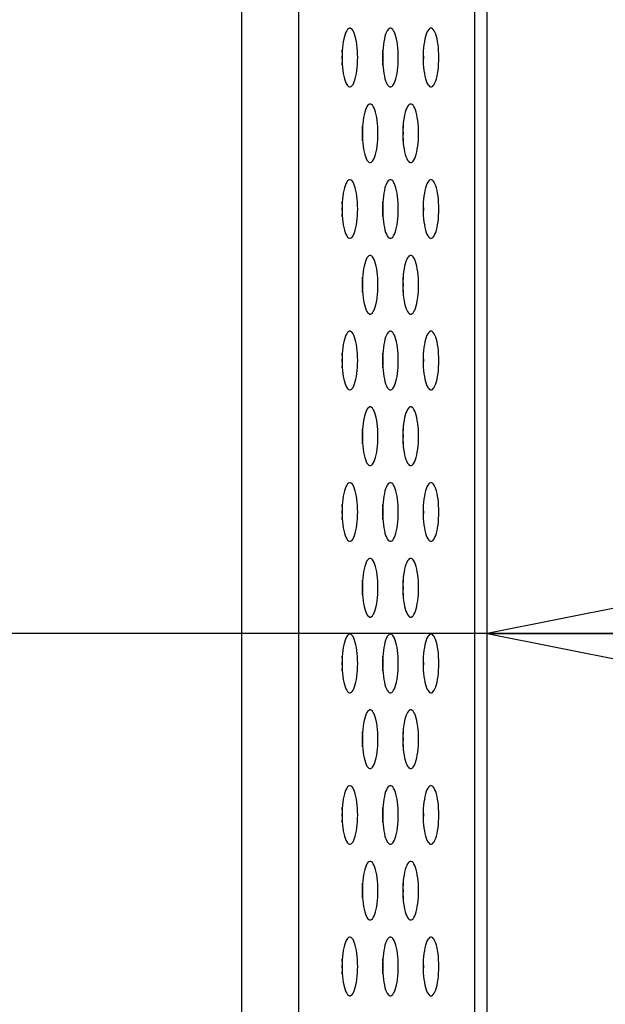
# Model space of a CAD drawing. Extents: x 0 to 3500, y 0 to 2300.
# Drawn here: x 1893 to 1917, y 1016 to 1056 of the extents above; entities that cross this region are included whole.
import ezdxf

# ---------------------------------------------------------------- set-up
doc = ezdxf.new("R2010")
doc.units = 0
doc.header["$LTSCALE"] = 192.5
doc.layers.get('0').update_dxf_attribs({"linetype": 'CONTINUOUS'})
doc.dimstyles.get("Standard").update_dxf_attribs({"dimtxt": 2.5, "dimasz": 2.5, "dimexe": 1.25, "dimexo": 0.625, "dimtad": 1, "dimcen": 2.5, "dimazin": 3, "dimtfac": 1, "dimtmove": 0, "dimatfit": 3})

# ---------------------------------------------------------------- blocks, each defined once
blk = doc.blocks.new('_OPEN')
at = {"color": 0, "linetype": 'BYBLOCK'}
for p, q in [((0, 0), (-1, 0.2)), ((-1, -0.2), (0, 0)), ((-1, 0), (0, 0))]:
    blk.add_line(p, q, dxfattribs=at)
blk = doc.blocks.new('*D2')
at = {"color": 2, "linetype": 'CONTINUOUS'}
for p, q in [((1850.591, 1031.284), (1820.591, 1031.284)), ((1820.591, 1031.284), (1881.131, 1031.284)), ((2012.418, 1031.284), (1881.131, 1031.284)), ((1911.671, 1031.284), (2012.418, 1031.284))]:
    blk.add_line(p, q, dxfattribs=at)
at = {"color": 2, "linetype": 'CONTINUOUS', "xscale": 20, "yscale": 20, "zscale": 20}
blk.add_blockref('_OPEN', (1850.591, 1031.284), dxfattribs=at)
at = {"color": 2, "linetype": 'CONTINUOUS', "xscale": 20, "yscale": 20, "zscale": 20, "rotation": 180}
blk.add_blockref('_OPEN', (1911.671, 1031.284), dxfattribs=at)

msp = doc.modelspace()

# ---------------------------------------------------------------- linework, layer by layer
at = {"color": 9, "linetype": 'CONTINUOUS'}
for p, q in [((1903.936, 1108.792), (1903.936, 728.15)), ((1911.16, 734.643), (1911.16, 1097.204))]:
    msp.add_line(p, q, dxfattribs=at)
at = {"color": 7, "linetype": 'CONTINUOUS'}
msp.add_line((1911.671, 731.355), (1911.671, 1102.38), dxfattribs=at)
at = {"color": 9, "linetype": 'CONTINUOUS'}
msp.add_lwpolyline([(1901.606, 1108.08), (1901.606, 728.158), (1901.605, 727.975), (1901.604, 727.792)], dxfattribs=at)
at = {"color": 7, "linetype": 'CONTINUOUS'}
for points in [[(1906.044, 1056.055), (1906.025, 1056.053), (1905.987, 1056.036), (1905.95, 1056.003), (1905.914, 1055.953), (1905.881, 1055.889), (1905.849, 1055.81), (1905.821, 1055.719), (1905.795, 1055.617), (1905.774, 1055.505), (1905.755, 1055.384), (1905.741, 1055.258), (1905.731, 1055.126), (1905.724, 1054.991), (1905.722, 1054.855)], [(1906.365, 1054.855), (1906.363, 1054.991), (1906.357, 1055.126), (1906.347, 1055.258), (1906.332, 1055.384), (1906.314, 1055.505), (1906.292, 1055.617), (1906.267, 1055.719), (1906.239, 1055.81), (1906.207, 1055.889), (1906.174, 1055.953), (1906.138, 1056.003), (1906.101, 1056.036), (1906.063, 1056.053), (1906.044, 1056.055)], [(1907.705, 1056.055), (1907.686, 1056.053), (1907.648, 1056.036), (1907.611, 1056.003), (1907.575, 1055.953), (1907.542, 1055.889), (1907.51, 1055.81), (1907.482, 1055.719), (1907.457, 1055.617), (1907.435, 1055.505), (1907.417, 1055.384), (1907.402, 1055.258), (1907.392, 1055.126), (1907.386, 1054.991), (1907.384, 1054.855)], [(1908.027, 1054.855), (1908.025, 1054.991), (1908.018, 1055.126), (1908.008, 1055.258), (1907.994, 1055.384), (1907.976, 1055.505), (1907.954, 1055.617), (1907.928, 1055.719), (1907.9, 1055.81), (1907.869, 1055.889), (1907.835, 1055.953), (1907.799, 1056.003), (1907.762, 1056.036), (1907.724, 1056.053), (1907.705, 1056.055)], [(1909.366, 1056.055), (1909.347, 1056.053), (1909.309, 1056.036), (1909.272, 1056.003), (1909.237, 1055.953), (1909.203, 1055.889), (1909.172, 1055.81), (1909.143, 1055.719), (1909.118, 1055.617), (1909.096, 1055.505), (1909.078, 1055.384), (1909.064, 1055.258), (1909.053, 1055.126), (1909.047, 1054.991), (1909.045, 1054.855)], [(1909.688, 1054.855), (1909.686, 1054.991), (1909.68, 1055.126), (1909.669, 1055.258), (1909.655, 1055.384), (1909.637, 1055.505), (1909.615, 1055.617), (1909.59, 1055.719), (1909.561, 1055.81), (1909.53, 1055.889), (1909.496, 1055.953), (1909.46, 1056.003), (1909.423, 1056.036), (1909.386, 1056.053), (1909.366, 1056.055)], [(1905.744, 1054.855), (1905.742, 1054.991), (1905.736, 1055.126), (1905.733, 1055.16)], [(1907.406, 1054.855), (1907.403, 1054.991), (1907.397, 1055.126), (1907.395, 1055.16)], [(1909.067, 1054.855), (1909.065, 1054.991), (1909.059, 1055.126), (1909.056, 1055.16)], [(1905.722, 1054.855), (1905.724, 1054.719), (1905.731, 1054.584), (1905.741, 1054.452), (1905.755, 1054.326), (1905.774, 1054.206), (1905.795, 1054.094), (1905.821, 1053.991), (1905.849, 1053.9), (1905.881, 1053.822), (1905.914, 1053.757), (1905.95, 1053.708), (1905.987, 1053.674), (1906.025, 1053.657), (1906.044, 1053.655)], [(1905.733, 1054.55), (1905.736, 1054.584), (1905.742, 1054.719), (1905.744, 1054.855)], [(1906.044, 1053.655), (1906.063, 1053.657), (1906.101, 1053.674), (1906.138, 1053.708), (1906.174, 1053.757), (1906.207, 1053.822), (1906.239, 1053.9), (1906.267, 1053.991), (1906.292, 1054.094), (1906.314, 1054.206), (1906.332, 1054.326), (1906.347, 1054.452), (1906.357, 1054.584), (1906.363, 1054.719), (1906.365, 1054.855)], [(1907.384, 1054.855), (1907.386, 1054.719), (1907.392, 1054.584), (1907.402, 1054.452), (1907.417, 1054.326), (1907.435, 1054.206), (1907.457, 1054.094), (1907.482, 1053.991), (1907.51, 1053.9), (1907.542, 1053.822), (1907.575, 1053.757), (1907.611, 1053.708), (1907.648, 1053.674), (1907.686, 1053.657), (1907.705, 1053.655)], [(1907.395, 1054.55), (1907.397, 1054.584), (1907.403, 1054.719), (1907.406, 1054.855)], [(1907.705, 1053.655), (1907.724, 1053.657), (1907.762, 1053.674), (1907.799, 1053.708), (1907.835, 1053.757), (1907.869, 1053.822), (1907.9, 1053.9), (1907.928, 1053.991), (1907.954, 1054.094), (1907.976, 1054.206), (1907.994, 1054.326), (1908.008, 1054.452), (1908.018, 1054.584), (1908.025, 1054.719), (1908.027, 1054.855)], [(1909.045, 1054.855), (1909.047, 1054.719), (1909.053, 1054.584), (1909.064, 1054.452), (1909.078, 1054.326), (1909.096, 1054.206), (1909.118, 1054.094), (1909.143, 1053.991), (1909.172, 1053.9), (1909.203, 1053.822), (1909.237, 1053.757), (1909.272, 1053.708), (1909.309, 1053.674), (1909.347, 1053.657), (1909.366, 1053.655)], [(1909.056, 1054.55), (1909.059, 1054.584), (1909.065, 1054.719), (1909.067, 1054.855)], [(1909.366, 1053.655), (1909.386, 1053.657), (1909.423, 1053.674), (1909.46, 1053.708), (1909.496, 1053.757), (1909.53, 1053.822), (1909.561, 1053.9), (1909.59, 1053.991), (1909.615, 1054.094), (1909.637, 1054.206), (1909.655, 1054.326), (1909.669, 1054.452), (1909.68, 1054.584), (1909.686, 1054.719), (1909.688, 1054.855)], [(1906.875, 1052.955), (1906.855, 1052.953), (1906.818, 1052.936), (1906.78, 1052.903), (1906.745, 1052.853), (1906.711, 1052.789), (1906.68, 1052.71), (1906.651, 1052.619), (1906.626, 1052.517), (1906.604, 1052.405), (1906.586, 1052.284), (1906.572, 1052.158), (1906.561, 1052.026), (1906.555, 1051.891), (1906.553, 1051.755)], [(1907.196, 1051.755), (1907.194, 1051.891), (1907.188, 1052.026), (1907.177, 1052.158), (1907.163, 1052.284), (1907.145, 1052.405), (1907.123, 1052.517), (1907.098, 1052.619), (1907.069, 1052.71), (1907.038, 1052.789), (1907.004, 1052.853), (1906.969, 1052.903), (1906.932, 1052.936), (1906.894, 1052.953), (1906.875, 1052.955)], [(1908.536, 1052.955), (1908.517, 1052.953), (1908.479, 1052.936), (1908.442, 1052.903), (1908.406, 1052.853), (1908.372, 1052.789), (1908.341, 1052.71), (1908.313, 1052.619), (1908.287, 1052.517), (1908.265, 1052.405), (1908.247, 1052.284), (1908.233, 1052.158), (1908.223, 1052.026), (1908.216, 1051.891), (1908.214, 1051.755)], [(1908.857, 1051.755), (1908.855, 1051.891), (1908.849, 1052.026), (1908.839, 1052.158), (1908.824, 1052.284), (1908.806, 1052.405), (1908.784, 1052.517), (1908.759, 1052.619), (1908.73, 1052.71), (1908.699, 1052.789), (1908.665, 1052.853), (1908.63, 1052.903), (1908.593, 1052.936), (1908.555, 1052.953), (1908.536, 1052.955)], [(1906.575, 1051.755), (1906.573, 1051.891), (1906.567, 1052.026), (1906.564, 1052.06)], [(1908.236, 1051.755), (1908.234, 1051.891), (1908.228, 1052.026), (1908.225, 1052.06)], [(1906.553, 1051.755), (1906.555, 1051.619), (1906.561, 1051.484), (1906.572, 1051.352), (1906.586, 1051.226), (1906.604, 1051.106), (1906.626, 1050.994), (1906.651, 1050.891), (1906.68, 1050.8), (1906.711, 1050.722), (1906.745, 1050.657), (1906.78, 1050.608), (1906.818, 1050.574), (1906.855, 1050.557), (1906.875, 1050.555)], [(1906.564, 1051.45), (1906.567, 1051.484), (1906.573, 1051.619), (1906.575, 1051.755)], [(1906.875, 1050.555), (1906.894, 1050.557), (1906.932, 1050.574), (1906.969, 1050.608), (1907.004, 1050.657), (1907.038, 1050.722), (1907.069, 1050.8), (1907.098, 1050.891), (1907.123, 1050.994), (1907.145, 1051.106), (1907.163, 1051.226), (1907.177, 1051.352), (1907.188, 1051.484), (1907.194, 1051.619), (1907.196, 1051.755)], [(1908.214, 1051.755), (1908.216, 1051.619), (1908.223, 1051.484), (1908.233, 1051.352), (1908.247, 1051.226), (1908.265, 1051.106), (1908.287, 1050.994), (1908.313, 1050.891), (1908.341, 1050.8), (1908.372, 1050.722), (1908.406, 1050.657), (1908.442, 1050.608), (1908.479, 1050.574), (1908.517, 1050.557), (1908.536, 1050.555)], [(1908.225, 1051.45), (1908.228, 1051.484), (1908.234, 1051.619), (1908.236, 1051.755)], [(1908.536, 1050.555), (1908.555, 1050.557), (1908.593, 1050.574), (1908.63, 1050.608), (1908.665, 1050.657), (1908.699, 1050.722), (1908.73, 1050.8), (1908.759, 1050.891), (1908.784, 1050.994), (1908.806, 1051.106), (1908.824, 1051.226), (1908.839, 1051.352), (1908.849, 1051.484), (1908.855, 1051.619), (1908.857, 1051.755)], [(1906.044, 1049.855), (1906.025, 1049.853), (1905.987, 1049.836), (1905.95, 1049.803), (1905.914, 1049.753), (1905.881, 1049.689), (1905.849, 1049.61), (1905.821, 1049.519), (1905.795, 1049.417), (1905.774, 1049.305), (1905.755, 1049.184), (1905.741, 1049.058), (1905.731, 1048.926), (1905.724, 1048.791), (1905.722, 1048.655)], [(1906.365, 1048.655), (1906.363, 1048.791), (1906.357, 1048.926), (1906.347, 1049.058), (1906.332, 1049.184), (1906.314, 1049.305), (1906.292, 1049.417), (1906.267, 1049.519), (1906.239, 1049.61), (1906.207, 1049.689), (1906.174, 1049.753), (1906.138, 1049.803), (1906.101, 1049.836), (1906.063, 1049.853), (1906.044, 1049.855)], [(1907.705, 1049.855), (1907.686, 1049.853), (1907.648, 1049.836), (1907.611, 1049.803), (1907.575, 1049.753), (1907.542, 1049.689), (1907.51, 1049.61), (1907.482, 1049.519), (1907.457, 1049.417), (1907.435, 1049.305), (1907.417, 1049.184), (1907.402, 1049.058), (1907.392, 1048.926), (1907.386, 1048.791), (1907.384, 1048.655)], [(1908.027, 1048.655), (1908.025, 1048.791), (1908.018, 1048.926), (1908.008, 1049.058), (1907.994, 1049.184), (1907.976, 1049.305), (1907.954, 1049.417), (1907.928, 1049.519), (1907.9, 1049.61), (1907.869, 1049.689), (1907.835, 1049.753), (1907.799, 1049.803), (1907.762, 1049.836), (1907.724, 1049.853), (1907.705, 1049.855)], [(1909.366, 1049.855), (1909.347, 1049.853), (1909.309, 1049.836), (1909.272, 1049.803), (1909.237, 1049.753), (1909.203, 1049.689), (1909.172, 1049.61), (1909.143, 1049.519), (1909.118, 1049.417), (1909.096, 1049.305), (1909.078, 1049.184), (1909.064, 1049.058), (1909.053, 1048.926), (1909.047, 1048.791), (1909.045, 1048.655)], [(1909.688, 1048.655), (1909.686, 1048.791), (1909.68, 1048.926), (1909.669, 1049.058), (1909.655, 1049.184), (1909.637, 1049.305), (1909.615, 1049.417), (1909.59, 1049.519), (1909.561, 1049.61), (1909.53, 1049.689), (1909.496, 1049.753), (1909.46, 1049.803), (1909.423, 1049.836), (1909.386, 1049.853), (1909.366, 1049.855)], [(1905.722, 1048.655), (1905.724, 1048.519), (1905.731, 1048.384), (1905.741, 1048.252), (1905.755, 1048.126), (1905.774, 1048.006), (1905.795, 1047.894), (1905.821, 1047.791), (1905.849, 1047.7), (1905.881, 1047.622), (1905.914, 1047.557), (1905.95, 1047.508), (1905.987, 1047.474), (1906.025, 1047.457), (1906.044, 1047.455)], [(1905.744, 1048.655), (1905.742, 1048.791), (1905.736, 1048.926), (1905.733, 1048.96)], [(1905.733, 1048.35), (1905.736, 1048.384), (1905.742, 1048.519), (1905.744, 1048.655)], [(1906.044, 1047.455), (1906.063, 1047.457), (1906.101, 1047.474), (1906.138, 1047.508), (1906.174, 1047.557), (1906.207, 1047.622), (1906.239, 1047.7), (1906.267, 1047.791), (1906.292, 1047.894), (1906.314, 1048.006), (1906.332, 1048.126), (1906.347, 1048.252), (1906.357, 1048.384), (1906.363, 1048.519), (1906.365, 1048.655)], [(1907.384, 1048.655), (1907.386, 1048.519), (1907.392, 1048.384), (1907.402, 1048.252), (1907.417, 1048.126), (1907.435, 1048.006), (1907.457, 1047.894), (1907.482, 1047.791), (1907.51, 1047.7), (1907.542, 1047.622), (1907.575, 1047.557), (1907.611, 1047.508), (1907.648, 1047.474), (1907.686, 1047.457), (1907.705, 1047.455)], [(1907.406, 1048.655), (1907.403, 1048.791), (1907.397, 1048.926), (1907.395, 1048.96)], [(1907.395, 1048.35), (1907.397, 1048.384), (1907.403, 1048.519), (1907.406, 1048.655)], [(1907.705, 1047.455), (1907.724, 1047.457), (1907.762, 1047.474), (1907.799, 1047.508), (1907.835, 1047.557), (1907.869, 1047.622), (1907.9, 1047.7), (1907.928, 1047.791), (1907.954, 1047.894), (1907.976, 1048.006), (1907.994, 1048.126), (1908.008, 1048.252), (1908.018, 1048.384), (1908.025, 1048.519), (1908.027, 1048.655)], [(1909.045, 1048.655), (1909.047, 1048.519), (1909.053, 1048.384), (1909.064, 1048.252), (1909.078, 1048.126), (1909.096, 1048.006), (1909.118, 1047.894), (1909.143, 1047.791), (1909.172, 1047.7), (1909.203, 1047.622), (1909.237, 1047.557), (1909.272, 1047.508), (1909.309, 1047.474), (1909.347, 1047.457), (1909.366, 1047.455)], [(1909.067, 1048.655), (1909.065, 1048.791), (1909.059, 1048.926), (1909.056, 1048.96)], [(1909.056, 1048.35), (1909.059, 1048.384), (1909.065, 1048.519), (1909.067, 1048.655)], [(1909.366, 1047.455), (1909.386, 1047.457), (1909.423, 1047.474), (1909.46, 1047.508), (1909.496, 1047.557), (1909.53, 1047.622), (1909.561, 1047.7), (1909.59, 1047.791), (1909.615, 1047.894), (1909.637, 1048.006), (1909.655, 1048.126), (1909.669, 1048.252), (1909.68, 1048.384), (1909.686, 1048.519), (1909.688, 1048.655)], [(1906.875, 1046.755), (1906.855, 1046.753), (1906.818, 1046.736), (1906.78, 1046.703), (1906.745, 1046.653), (1906.711, 1046.589), (1906.68, 1046.51), (1906.651, 1046.419), (1906.626, 1046.317), (1906.604, 1046.205), (1906.586, 1046.084), (1906.572, 1045.958), (1906.561, 1045.826), (1906.555, 1045.691), (1906.553, 1045.555)], [(1907.196, 1045.555), (1907.194, 1045.691), (1907.188, 1045.826), (1907.177, 1045.958), (1907.163, 1046.084), (1907.145, 1046.205), (1907.123, 1046.317), (1907.098, 1046.419), (1907.069, 1046.51), (1907.038, 1046.589), (1907.004, 1046.653), (1906.969, 1046.703), (1906.932, 1046.736), (1906.894, 1046.753), (1906.875, 1046.755)], [(1908.536, 1046.755), (1908.517, 1046.753), (1908.479, 1046.736), (1908.442, 1046.703), (1908.406, 1046.653), (1908.372, 1046.589), (1908.341, 1046.51), (1908.313, 1046.419), (1908.287, 1046.317), (1908.265, 1046.205), (1908.247, 1046.084), (1908.233, 1045.958), (1908.223, 1045.826), (1908.216, 1045.691), (1908.214, 1045.555)], [(1908.857, 1045.555), (1908.855, 1045.691), (1908.849, 1045.826), (1908.839, 1045.958), (1908.824, 1046.084), (1908.806, 1046.205), (1908.784, 1046.317), (1908.759, 1046.419), (1908.73, 1046.51), (1908.699, 1046.589), (1908.665, 1046.653), (1908.63, 1046.703), (1908.593, 1046.736), (1908.555, 1046.753), (1908.536, 1046.755)], [(1906.575, 1045.555), (1906.573, 1045.691), (1906.567, 1045.826), (1906.564, 1045.86)], [(1908.236, 1045.555), (1908.234, 1045.691), (1908.228, 1045.826), (1908.225, 1045.86)], [(1906.553, 1045.555), (1906.555, 1045.419), (1906.561, 1045.284), (1906.572, 1045.152), (1906.586, 1045.026), (1906.604, 1044.906), (1906.626, 1044.794), (1906.651, 1044.691), (1906.68, 1044.6), (1906.711, 1044.522), (1906.745, 1044.457), (1906.78, 1044.408), (1906.818, 1044.374), (1906.855, 1044.357), (1906.875, 1044.355)], [(1906.564, 1045.25), (1906.567, 1045.284), (1906.573, 1045.419), (1906.575, 1045.555)], [(1906.875, 1044.355), (1906.894, 1044.357), (1906.932, 1044.374), (1906.969, 1044.408), (1907.004, 1044.457), (1907.038, 1044.522), (1907.069, 1044.6), (1907.098, 1044.691), (1907.123, 1044.794), (1907.145, 1044.906), (1907.163, 1045.026), (1907.177, 1045.152), (1907.188, 1045.284), (1907.194, 1045.419), (1907.196, 1045.555)], [(1908.214, 1045.555), (1908.216, 1045.419), (1908.223, 1045.284), (1908.233, 1045.152), (1908.247, 1045.026), (1908.265, 1044.906), (1908.287, 1044.794), (1908.313, 1044.691), (1908.341, 1044.6), (1908.372, 1044.522), (1908.406, 1044.457), (1908.442, 1044.408), (1908.479, 1044.374), (1908.517, 1044.357), (1908.536, 1044.355)], [(1908.225, 1045.25), (1908.228, 1045.284), (1908.234, 1045.419), (1908.236, 1045.555)], [(1908.536, 1044.355), (1908.555, 1044.357), (1908.593, 1044.374), (1908.63, 1044.408), (1908.665, 1044.457), (1908.699, 1044.522), (1908.73, 1044.6), (1908.759, 1044.691), (1908.784, 1044.794), (1908.806, 1044.906), (1908.824, 1045.026), (1908.839, 1045.152), (1908.849, 1045.284), (1908.855, 1045.419), (1908.857, 1045.555)], [(1906.044, 1043.655), (1906.025, 1043.653), (1905.987, 1043.636), (1905.95, 1043.603), (1905.914, 1043.553), (1905.881, 1043.489), (1905.849, 1043.41), (1905.821, 1043.319), (1905.795, 1043.217), (1905.774, 1043.105), (1905.755, 1042.984), (1905.741, 1042.858), (1905.731, 1042.726), (1905.724, 1042.591), (1905.722, 1042.455)], [(1906.365, 1042.455), (1906.363, 1042.591), (1906.357, 1042.726), (1906.347, 1042.858), (1906.332, 1042.984), (1906.314, 1043.105), (1906.292, 1043.217), (1906.267, 1043.319), (1906.239, 1043.41), (1906.207, 1043.489), (1906.174, 1043.553), (1906.138, 1043.603), (1906.101, 1043.636), (1906.063, 1043.653), (1906.044, 1043.655)], [(1907.705, 1043.655), (1907.686, 1043.653), (1907.648, 1043.636), (1907.611, 1043.603), (1907.575, 1043.553), (1907.542, 1043.489), (1907.51, 1043.41), (1907.482, 1043.319), (1907.457, 1043.217), (1907.435, 1043.105), (1907.417, 1042.984), (1907.402, 1042.858), (1907.392, 1042.726), (1907.386, 1042.591), (1907.384, 1042.455)], [(1908.027, 1042.455), (1908.025, 1042.591), (1908.018, 1042.726), (1908.008, 1042.858), (1907.994, 1042.984), (1907.976, 1043.105), (1907.954, 1043.217), (1907.928, 1043.319), (1907.9, 1043.41), (1907.869, 1043.489), (1907.835, 1043.553), (1907.799, 1043.603), (1907.762, 1043.636), (1907.724, 1043.653), (1907.705, 1043.655)], [(1909.366, 1043.655), (1909.347, 1043.653), (1909.309, 1043.636), (1909.272, 1043.603), (1909.237, 1043.553), (1909.203, 1043.489), (1909.172, 1043.41), (1909.143, 1043.319), (1909.118, 1043.217), (1909.096, 1043.105), (1909.078, 1042.984), (1909.064, 1042.858), (1909.053, 1042.726), (1909.047, 1042.591), (1909.045, 1042.455)], [(1909.688, 1042.455), (1909.686, 1042.591), (1909.68, 1042.726), (1909.669, 1042.858), (1909.655, 1042.984), (1909.637, 1043.105), (1909.615, 1043.217), (1909.59, 1043.319), (1909.561, 1043.41), (1909.53, 1043.489), (1909.496, 1043.553), (1909.46, 1043.603), (1909.423, 1043.636), (1909.386, 1043.653), (1909.366, 1043.655)], [(1905.744, 1042.455), (1905.742, 1042.591), (1905.736, 1042.726), (1905.733, 1042.76)], [(1907.406, 1042.455), (1907.403, 1042.591), (1907.397, 1042.726), (1907.395, 1042.76)], [(1909.067, 1042.455), (1909.065, 1042.591), (1909.059, 1042.726), (1909.056, 1042.76)], [(1905.722, 1042.455), (1905.724, 1042.319), (1905.731, 1042.184), (1905.741, 1042.052), (1905.755, 1041.926), (1905.774, 1041.806), (1905.795, 1041.694), (1905.821, 1041.591), (1905.849, 1041.5), (1905.881, 1041.422), (1905.914, 1041.357), (1905.95, 1041.308), (1905.987, 1041.274), (1906.025, 1041.257), (1906.044, 1041.255)], [(1905.733, 1042.15), (1905.736, 1042.184), (1905.742, 1042.319), (1905.744, 1042.455)], [(1906.044, 1041.255), (1906.063, 1041.257), (1906.101, 1041.274), (1906.138, 1041.308), (1906.174, 1041.357), (1906.207, 1041.422), (1906.239, 1041.5), (1906.267, 1041.591), (1906.292, 1041.694), (1906.314, 1041.806), (1906.332, 1041.926), (1906.347, 1042.052), (1906.357, 1042.184), (1906.363, 1042.319), (1906.365, 1042.455)], [(1907.384, 1042.455), (1907.386, 1042.319), (1907.392, 1042.184), (1907.402, 1042.052), (1907.417, 1041.926), (1907.435, 1041.806), (1907.457, 1041.694), (1907.482, 1041.591), (1907.51, 1041.5), (1907.542, 1041.422), (1907.575, 1041.357), (1907.611, 1041.308), (1907.648, 1041.274), (1907.686, 1041.257), (1907.705, 1041.255)], [(1907.395, 1042.15), (1907.397, 1042.184), (1907.403, 1042.319), (1907.406, 1042.455)], [(1907.705, 1041.255), (1907.724, 1041.257), (1907.762, 1041.274), (1907.799, 1041.308), (1907.835, 1041.357), (1907.869, 1041.422), (1907.9, 1041.5), (1907.928, 1041.591), (1907.954, 1041.694), (1907.976, 1041.806), (1907.994, 1041.926), (1908.008, 1042.052), (1908.018, 1042.184), (1908.025, 1042.319), (1908.027, 1042.455)], [(1909.045, 1042.455), (1909.047, 1042.319), (1909.053, 1042.184), (1909.064, 1042.052), (1909.078, 1041.926), (1909.096, 1041.806), (1909.118, 1041.694), (1909.143, 1041.591), (1909.172, 1041.5), (1909.203, 1041.422), (1909.237, 1041.357), (1909.272, 1041.308), (1909.309, 1041.274), (1909.347, 1041.257), (1909.366, 1041.255)], [(1909.056, 1042.15), (1909.059, 1042.184), (1909.065, 1042.319), (1909.067, 1042.455)], [(1909.366, 1041.255), (1909.386, 1041.257), (1909.423, 1041.274), (1909.46, 1041.308), (1909.496, 1041.357), (1909.53, 1041.422), (1909.561, 1041.5), (1909.59, 1041.591), (1909.615, 1041.694), (1909.637, 1041.806), (1909.655, 1041.926), (1909.669, 1042.052), (1909.68, 1042.184), (1909.686, 1042.319), (1909.688, 1042.455)], [(1906.875, 1040.555), (1906.855, 1040.553), (1906.818, 1040.536), (1906.78, 1040.503), (1906.745, 1040.453), (1906.711, 1040.389), (1906.68, 1040.31), (1906.651, 1040.219), (1906.626, 1040.117), (1906.604, 1040.005), (1906.586, 1039.884), (1906.572, 1039.758), (1906.561, 1039.626), (1906.555, 1039.491), (1906.553, 1039.355)], [(1907.196, 1039.355), (1907.194, 1039.491), (1907.188, 1039.626), (1907.177, 1039.758), (1907.163, 1039.884), (1907.145, 1040.005), (1907.123, 1040.117), (1907.098, 1040.219), (1907.069, 1040.31), (1907.038, 1040.389), (1907.004, 1040.453), (1906.969, 1040.503), (1906.932, 1040.536), (1906.894, 1040.553), (1906.875, 1040.555)], [(1908.536, 1040.555), (1908.517, 1040.553), (1908.479, 1040.536), (1908.442, 1040.503), (1908.406, 1040.453), (1908.372, 1040.389), (1908.341, 1040.31), (1908.313, 1040.219), (1908.287, 1040.117), (1908.265, 1040.005), (1908.247, 1039.884), (1908.233, 1039.758), (1908.223, 1039.626), (1908.216, 1039.491), (1908.214, 1039.355)], [(1908.857, 1039.355), (1908.855, 1039.491), (1908.849, 1039.626), (1908.839, 1039.758), (1908.824, 1039.884), (1908.806, 1040.005), (1908.784, 1040.117), (1908.759, 1040.219), (1908.73, 1040.31), (1908.699, 1040.389), (1908.665, 1040.453), (1908.63, 1040.503), (1908.593, 1040.536), (1908.555, 1040.553), (1908.536, 1040.555)], [(1906.553, 1039.355), (1906.555, 1039.219), (1906.561, 1039.084), (1906.572, 1038.952), (1906.586, 1038.826), (1906.604, 1038.706), (1906.626, 1038.594), (1906.651, 1038.491), (1906.68, 1038.4), (1906.711, 1038.322), (1906.745, 1038.257), (1906.78, 1038.208), (1906.818, 1038.174), (1906.855, 1038.157), (1906.875, 1038.155)], [(1906.575, 1039.355), (1906.573, 1039.491), (1906.567, 1039.626), (1906.564, 1039.66)], [(1906.564, 1039.05), (1906.567, 1039.084), (1906.573, 1039.219), (1906.575, 1039.355)], [(1906.875, 1038.155), (1906.894, 1038.157), (1906.932, 1038.174), (1906.969, 1038.208), (1907.004, 1038.257), (1907.038, 1038.322), (1907.069, 1038.4), (1907.098, 1038.491), (1907.123, 1038.594), (1907.145, 1038.706), (1907.163, 1038.826), (1907.177, 1038.952), (1907.188, 1039.084), (1907.194, 1039.219), (1907.196, 1039.355)], [(1908.214, 1039.355), (1908.216, 1039.219), (1908.223, 1039.084), (1908.233, 1038.952), (1908.247, 1038.826), (1908.265, 1038.706), (1908.287, 1038.594), (1908.313, 1038.491), (1908.341, 1038.4), (1908.372, 1038.322), (1908.406, 1038.257), (1908.442, 1038.208), (1908.479, 1038.174), (1908.517, 1038.157), (1908.536, 1038.155)], [(1908.236, 1039.355), (1908.234, 1039.491), (1908.228, 1039.626), (1908.225, 1039.66)], [(1908.225, 1039.05), (1908.228, 1039.084), (1908.234, 1039.219), (1908.236, 1039.355)], [(1908.536, 1038.155), (1908.555, 1038.157), (1908.593, 1038.174), (1908.63, 1038.208), (1908.665, 1038.257), (1908.699, 1038.322), (1908.73, 1038.4), (1908.759, 1038.491), (1908.784, 1038.594), (1908.806, 1038.706), (1908.824, 1038.826), (1908.839, 1038.952), (1908.849, 1039.084), (1908.855, 1039.219), (1908.857, 1039.355)], [(1906.044, 1037.455), (1906.025, 1037.453), (1905.987, 1037.436), (1905.95, 1037.403), (1905.914, 1037.353), (1905.881, 1037.289), (1905.849, 1037.21), (1905.821, 1037.119), (1905.795, 1037.017), (1905.774, 1036.905), (1905.755, 1036.784), (1905.741, 1036.658), (1905.731, 1036.526), (1905.724, 1036.391), (1905.722, 1036.255)], [(1906.365, 1036.255), (1906.363, 1036.391), (1906.357, 1036.526), (1906.347, 1036.658), (1906.332, 1036.784), (1906.314, 1036.905), (1906.292, 1037.017), (1906.267, 1037.119), (1906.239, 1037.21), (1906.207, 1037.289), (1906.174, 1037.353), (1906.138, 1037.403), (1906.101, 1037.436), (1906.063, 1037.453), (1906.044, 1037.455)], [(1907.705, 1037.455), (1907.686, 1037.453), (1907.648, 1037.436), (1907.611, 1037.403), (1907.575, 1037.353), (1907.542, 1037.289), (1907.51, 1037.21), (1907.482, 1037.119), (1907.457, 1037.017), (1907.435, 1036.905), (1907.417, 1036.784), (1907.402, 1036.658), (1907.392, 1036.526), (1907.386, 1036.391), (1907.384, 1036.255)], [(1908.027, 1036.255), (1908.025, 1036.391), (1908.018, 1036.526), (1908.008, 1036.658), (1907.994, 1036.784), (1907.976, 1036.905), (1907.954, 1037.017), (1907.928, 1037.119), (1907.9, 1037.21), (1907.869, 1037.289), (1907.835, 1037.353), (1907.799, 1037.403), (1907.762, 1037.436), (1907.724, 1037.453), (1907.705, 1037.455)], [(1909.366, 1037.455), (1909.347, 1037.453), (1909.309, 1037.436), (1909.272, 1037.403), (1909.237, 1037.353), (1909.203, 1037.289), (1909.172, 1037.21), (1909.143, 1037.119), (1909.118, 1037.017), (1909.096, 1036.905), (1909.078, 1036.784), (1909.064, 1036.658), (1909.053, 1036.526), (1909.047, 1036.391), (1909.045, 1036.255)], [(1909.688, 1036.255), (1909.686, 1036.391), (1909.68, 1036.526), (1909.669, 1036.658), (1909.655, 1036.784), (1909.637, 1036.905), (1909.615, 1037.017), (1909.59, 1037.119), (1909.561, 1037.21), (1909.53, 1037.289), (1909.496, 1037.353), (1909.46, 1037.403), (1909.423, 1037.436), (1909.386, 1037.453), (1909.366, 1037.455)], [(1905.744, 1036.255), (1905.742, 1036.391), (1905.736, 1036.526), (1905.733, 1036.56)], [(1907.406, 1036.255), (1907.403, 1036.391), (1907.397, 1036.526), (1907.395, 1036.56)], [(1909.067, 1036.255), (1909.065, 1036.391), (1909.059, 1036.526), (1909.056, 1036.56)], [(1905.722, 1036.255), (1905.724, 1036.119), (1905.731, 1035.984), (1905.741, 1035.852), (1905.755, 1035.726), (1905.774, 1035.606), (1905.795, 1035.494), (1905.821, 1035.391), (1905.849, 1035.3), (1905.881, 1035.222), (1905.914, 1035.157), (1905.95, 1035.108), (1905.987, 1035.074), (1906.025, 1035.057), (1906.044, 1035.055)], [(1905.733, 1035.95), (1905.736, 1035.984), (1905.742, 1036.119), (1905.744, 1036.255)], [(1906.044, 1035.055), (1906.063, 1035.057), (1906.101, 1035.074), (1906.138, 1035.108), (1906.174, 1035.157), (1906.207, 1035.222), (1906.239, 1035.3), (1906.267, 1035.391), (1906.292, 1035.494), (1906.314, 1035.606), (1906.332, 1035.726), (1906.347, 1035.852), (1906.357, 1035.984), (1906.363, 1036.119), (1906.365, 1036.255)], [(1907.384, 1036.255), (1907.386, 1036.119), (1907.392, 1035.984), (1907.402, 1035.852), (1907.417, 1035.726), (1907.435, 1035.606), (1907.457, 1035.494), (1907.482, 1035.391), (1907.51, 1035.3), (1907.542, 1035.222), (1907.575, 1035.157), (1907.611, 1035.108), (1907.648, 1035.074), (1907.686, 1035.057), (1907.705, 1035.055)], [(1907.395, 1035.95), (1907.397, 1035.984), (1907.403, 1036.119), (1907.406, 1036.255)], [(1907.705, 1035.055), (1907.724, 1035.057), (1907.762, 1035.074), (1907.799, 1035.108), (1907.835, 1035.157), (1907.869, 1035.222), (1907.9, 1035.3), (1907.928, 1035.391), (1907.954, 1035.494), (1907.976, 1035.606), (1907.994, 1035.726), (1908.008, 1035.852), (1908.018, 1035.984), (1908.025, 1036.119), (1908.027, 1036.255)], [(1909.045, 1036.255), (1909.047, 1036.119), (1909.053, 1035.984), (1909.064, 1035.852), (1909.078, 1035.726), (1909.096, 1035.606), (1909.118, 1035.494), (1909.143, 1035.391), (1909.172, 1035.3), (1909.203, 1035.222), (1909.237, 1035.157), (1909.272, 1035.108), (1909.309, 1035.074), (1909.347, 1035.057), (1909.366, 1035.055)], [(1909.056, 1035.95), (1909.059, 1035.984), (1909.065, 1036.119), (1909.067, 1036.255)], [(1909.366, 1035.055), (1909.386, 1035.057), (1909.423, 1035.074), (1909.46, 1035.108), (1909.496, 1035.157), (1909.53, 1035.222), (1909.561, 1035.3), (1909.59, 1035.391), (1909.615, 1035.494), (1909.637, 1035.606), (1909.655, 1035.726), (1909.669, 1035.852), (1909.68, 1035.984), (1909.686, 1036.119), (1909.688, 1036.255)], [(1906.875, 1034.355), (1906.855, 1034.353), (1906.818, 1034.336), (1906.78, 1034.303), (1906.745, 1034.253), (1906.711, 1034.189), (1906.68, 1034.11), (1906.651, 1034.019), (1906.626, 1033.917), (1906.604, 1033.805), (1906.586, 1033.684), (1906.572, 1033.558), (1906.561, 1033.426), (1906.555, 1033.291), (1906.553, 1033.155)], [(1907.196, 1033.155), (1907.194, 1033.291), (1907.188, 1033.426), (1907.177, 1033.558), (1907.163, 1033.684), (1907.145, 1033.805), (1907.123, 1033.917), (1907.098, 1034.019), (1907.069, 1034.11), (1907.038, 1034.189), (1907.004, 1034.253), (1906.969, 1034.303), (1906.932, 1034.336), (1906.894, 1034.353), (1906.875, 1034.355)], [(1908.536, 1034.355), (1908.517, 1034.353), (1908.479, 1034.336), (1908.442, 1034.303), (1908.406, 1034.253), (1908.372, 1034.189), (1908.341, 1034.11), (1908.313, 1034.019), (1908.287, 1033.917), (1908.265, 1033.805), (1908.247, 1033.684), (1908.233, 1033.558), (1908.223, 1033.426), (1908.216, 1033.291), (1908.214, 1033.155)], [(1908.857, 1033.155), (1908.855, 1033.291), (1908.849, 1033.426), (1908.839, 1033.558), (1908.824, 1033.684), (1908.806, 1033.805), (1908.784, 1033.917), (1908.759, 1034.019), (1908.73, 1034.11), (1908.699, 1034.189), (1908.665, 1034.253), (1908.63, 1034.303), (1908.593, 1034.336), (1908.555, 1034.353), (1908.536, 1034.355)], [(1906.575, 1033.155), (1906.573, 1033.291), (1906.567, 1033.426), (1906.564, 1033.46)], [(1908.236, 1033.155), (1908.234, 1033.291), (1908.228, 1033.426), (1908.225, 1033.46)], [(1906.553, 1033.155), (1906.555, 1033.019), (1906.561, 1032.884), (1906.572, 1032.752), (1906.586, 1032.626), (1906.604, 1032.506), (1906.626, 1032.394), (1906.651, 1032.291), (1906.68, 1032.2), (1906.711, 1032.122), (1906.745, 1032.057), (1906.78, 1032.008), (1906.818, 1031.974), (1906.855, 1031.957), (1906.875, 1031.955)], [(1906.564, 1032.85), (1906.567, 1032.884), (1906.573, 1033.019), (1906.575, 1033.155)], [(1906.875, 1031.955), (1906.894, 1031.957), (1906.932, 1031.974), (1906.969, 1032.008), (1907.004, 1032.057), (1907.038, 1032.122), (1907.069, 1032.2), (1907.098, 1032.291), (1907.123, 1032.394), (1907.145, 1032.506), (1907.163, 1032.626), (1907.177, 1032.752), (1907.188, 1032.884), (1907.194, 1033.019), (1907.196, 1033.155)], [(1908.214, 1033.155), (1908.216, 1033.019), (1908.223, 1032.884), (1908.233, 1032.752), (1908.247, 1032.626), (1908.265, 1032.506), (1908.287, 1032.394), (1908.313, 1032.291), (1908.341, 1032.2), (1908.372, 1032.122), (1908.406, 1032.057), (1908.442, 1032.008), (1908.479, 1031.974), (1908.517, 1031.957), (1908.536, 1031.955)], [(1908.225, 1032.85), (1908.228, 1032.884), (1908.234, 1033.019), (1908.236, 1033.155)], [(1908.536, 1031.955), (1908.555, 1031.957), (1908.593, 1031.974), (1908.63, 1032.008), (1908.665, 1032.057), (1908.699, 1032.122), (1908.73, 1032.2), (1908.759, 1032.291), (1908.784, 1032.394), (1908.806, 1032.506), (1908.824, 1032.626), (1908.839, 1032.752), (1908.849, 1032.884), (1908.855, 1033.019), (1908.857, 1033.155)], [(1906.044, 1031.255), (1906.025, 1031.253), (1905.987, 1031.236), (1905.95, 1031.203), (1905.914, 1031.153), (1905.881, 1031.089), (1905.849, 1031.01), (1905.821, 1030.919), (1905.795, 1030.817), (1905.774, 1030.705), (1905.755, 1030.584), (1905.741, 1030.458), (1905.731, 1030.326), (1905.724, 1030.191), (1905.722, 1030.055)], [(1906.365, 1030.055), (1906.363, 1030.191), (1906.357, 1030.326), (1906.347, 1030.458), (1906.332, 1030.584), (1906.314, 1030.705), (1906.292, 1030.817), (1906.267, 1030.919), (1906.239, 1031.01), (1906.207, 1031.089), (1906.174, 1031.153), (1906.138, 1031.203), (1906.101, 1031.236), (1906.063, 1031.253), (1906.044, 1031.255)], [(1907.705, 1031.255), (1907.686, 1031.253), (1907.648, 1031.236), (1907.611, 1031.203), (1907.575, 1031.153), (1907.542, 1031.089), (1907.51, 1031.01), (1907.482, 1030.919), (1907.457, 1030.817), (1907.435, 1030.705), (1907.417, 1030.584), (1907.402, 1030.458), (1907.392, 1030.326), (1907.386, 1030.191), (1907.384, 1030.055)], [(1908.027, 1030.055), (1908.025, 1030.191), (1908.018, 1030.326), (1908.008, 1030.458), (1907.994, 1030.584), (1907.976, 1030.705), (1907.954, 1030.817), (1907.928, 1030.919), (1907.9, 1031.01), (1907.869, 1031.089), (1907.835, 1031.153), (1907.799, 1031.203), (1907.762, 1031.236), (1907.724, 1031.253), (1907.705, 1031.255)], [(1909.366, 1031.255), (1909.347, 1031.253), (1909.309, 1031.236), (1909.272, 1031.203), (1909.237, 1031.153), (1909.203, 1031.089), (1909.172, 1031.01), (1909.143, 1030.919), (1909.118, 1030.817), (1909.096, 1030.705), (1909.078, 1030.584), (1909.064, 1030.458), (1909.053, 1030.326), (1909.047, 1030.191), (1909.045, 1030.055)], [(1909.688, 1030.055), (1909.686, 1030.191), (1909.68, 1030.326), (1909.669, 1030.458), (1909.655, 1030.584), (1909.637, 1030.705), (1909.615, 1030.817), (1909.59, 1030.919), (1909.561, 1031.01), (1909.53, 1031.089), (1909.496, 1031.153), (1909.46, 1031.203), (1909.423, 1031.236), (1909.386, 1031.253), (1909.366, 1031.255)], [(1905.744, 1030.055), (1905.742, 1030.191), (1905.736, 1030.326), (1905.733, 1030.36)], [(1907.406, 1030.055), (1907.403, 1030.191), (1907.397, 1030.326), (1907.395, 1030.36)], [(1909.067, 1030.055), (1909.065, 1030.191), (1909.059, 1030.326), (1909.056, 1030.36)], [(1905.722, 1030.055), (1905.724, 1029.919), (1905.731, 1029.784), (1905.741, 1029.652), (1905.755, 1029.526), (1905.774, 1029.406), (1905.795, 1029.294), (1905.821, 1029.191), (1905.849, 1029.1), (1905.881, 1029.022), (1905.914, 1028.957), (1905.95, 1028.908), (1905.987, 1028.874), (1906.025, 1028.857), (1906.044, 1028.855)], [(1905.733, 1029.75), (1905.736, 1029.784), (1905.742, 1029.919), (1905.744, 1030.055)], [(1906.044, 1028.855), (1906.063, 1028.857), (1906.101, 1028.874), (1906.138, 1028.908), (1906.174, 1028.957), (1906.207, 1029.022), (1906.239, 1029.1), (1906.267, 1029.191), (1906.292, 1029.294), (1906.314, 1029.406), (1906.332, 1029.526), (1906.347, 1029.652), (1906.357, 1029.784), (1906.363, 1029.919), (1906.365, 1030.055)], [(1907.384, 1030.055), (1907.386, 1029.919), (1907.392, 1029.784), (1907.402, 1029.652), (1907.417, 1029.526), (1907.435, 1029.406), (1907.457, 1029.294), (1907.482, 1029.191), (1907.51, 1029.1), (1907.542, 1029.022), (1907.575, 1028.957), (1907.611, 1028.908), (1907.648, 1028.874), (1907.686, 1028.857), (1907.705, 1028.855)], [(1907.395, 1029.75), (1907.397, 1029.784), (1907.403, 1029.919), (1907.406, 1030.055)], [(1907.705, 1028.855), (1907.724, 1028.857), (1907.762, 1028.874), (1907.799, 1028.908), (1907.835, 1028.957), (1907.869, 1029.022), (1907.9, 1029.1), (1907.928, 1029.191), (1907.954, 1029.294), (1907.976, 1029.406), (1907.994, 1029.526), (1908.008, 1029.652), (1908.018, 1029.784), (1908.025, 1029.919), (1908.027, 1030.055)], [(1909.045, 1030.055), (1909.047, 1029.919), (1909.053, 1029.784), (1909.064, 1029.652), (1909.078, 1029.526), (1909.096, 1029.406), (1909.118, 1029.294), (1909.143, 1029.191), (1909.172, 1029.1), (1909.203, 1029.022), (1909.237, 1028.957), (1909.272, 1028.908), (1909.309, 1028.874), (1909.347, 1028.857), (1909.366, 1028.855)], [(1909.056, 1029.75), (1909.059, 1029.784), (1909.065, 1029.919), (1909.067, 1030.055)], [(1909.366, 1028.855), (1909.386, 1028.857), (1909.423, 1028.874), (1909.46, 1028.908), (1909.496, 1028.957), (1909.53, 1029.022), (1909.561, 1029.1), (1909.59, 1029.191), (1909.615, 1029.294), (1909.637, 1029.406), (1909.655, 1029.526), (1909.669, 1029.652), (1909.68, 1029.784), (1909.686, 1029.919), (1909.688, 1030.055)], [(1906.875, 1028.155), (1906.855, 1028.153), (1906.818, 1028.136), (1906.78, 1028.103), (1906.745, 1028.053), (1906.711, 1027.989), (1906.68, 1027.91), (1906.651, 1027.819), (1906.626, 1027.717), (1906.604, 1027.605), (1906.586, 1027.484), (1906.572, 1027.358), (1906.561, 1027.226), (1906.555, 1027.091), (1906.553, 1026.955)], [(1907.196, 1026.955), (1907.194, 1027.091), (1907.188, 1027.226), (1907.177, 1027.358), (1907.163, 1027.484), (1907.145, 1027.605), (1907.123, 1027.717), (1907.098, 1027.819), (1907.069, 1027.91), (1907.038, 1027.989), (1907.004, 1028.053), (1906.969, 1028.103), (1906.932, 1028.136), (1906.894, 1028.153), (1906.875, 1028.155)], [(1908.536, 1028.155), (1908.517, 1028.153), (1908.479, 1028.136), (1908.442, 1028.103), (1908.406, 1028.053), (1908.372, 1027.989), (1908.341, 1027.91), (1908.313, 1027.819), (1908.287, 1027.717), (1908.265, 1027.605), (1908.247, 1027.484), (1908.233, 1027.358), (1908.223, 1027.226), (1908.216, 1027.091), (1908.214, 1026.955)], [(1908.857, 1026.955), (1908.855, 1027.091), (1908.849, 1027.226), (1908.839, 1027.358), (1908.824, 1027.484), (1908.806, 1027.605), (1908.784, 1027.717), (1908.759, 1027.819), (1908.73, 1027.91), (1908.699, 1027.989), (1908.665, 1028.053), (1908.63, 1028.103), (1908.593, 1028.136), (1908.555, 1028.153), (1908.536, 1028.155)], [(1906.575, 1026.955), (1906.573, 1027.091), (1906.567, 1027.226), (1906.564, 1027.26)], [(1908.236, 1026.955), (1908.234, 1027.091), (1908.228, 1027.226), (1908.225, 1027.26)], [(1906.553, 1026.955), (1906.555, 1026.819), (1906.561, 1026.684), (1906.572, 1026.552), (1906.586, 1026.426), (1906.604, 1026.306), (1906.626, 1026.194), (1906.651, 1026.091), (1906.68, 1026), (1906.711, 1025.922), (1906.745, 1025.857), (1906.78, 1025.808), (1906.818, 1025.774), (1906.855, 1025.757), (1906.875, 1025.755)], [(1906.564, 1026.65), (1906.567, 1026.684), (1906.573, 1026.819), (1906.575, 1026.955)], [(1906.875, 1025.755), (1906.894, 1025.757), (1906.932, 1025.774), (1906.969, 1025.808), (1907.004, 1025.857), (1907.038, 1025.922), (1907.069, 1026), (1907.098, 1026.091), (1907.123, 1026.194), (1907.145, 1026.306), (1907.163, 1026.426), (1907.177, 1026.552), (1907.188, 1026.684), (1907.194, 1026.819), (1907.196, 1026.955)], [(1908.214, 1026.955), (1908.216, 1026.819), (1908.223, 1026.684), (1908.233, 1026.552), (1908.247, 1026.426), (1908.265, 1026.306), (1908.287, 1026.194), (1908.313, 1026.091), (1908.341, 1026), (1908.372, 1025.922), (1908.406, 1025.857), (1908.442, 1025.808), (1908.479, 1025.774), (1908.517, 1025.757), (1908.536, 1025.755)], [(1908.225, 1026.65), (1908.228, 1026.684), (1908.234, 1026.819), (1908.236, 1026.955)], [(1908.536, 1025.755), (1908.555, 1025.757), (1908.593, 1025.774), (1908.63, 1025.808), (1908.665, 1025.857), (1908.699, 1025.922), (1908.73, 1026), (1908.759, 1026.091), (1908.784, 1026.194), (1908.806, 1026.306), (1908.824, 1026.426), (1908.839, 1026.552), (1908.849, 1026.684), (1908.855, 1026.819), (1908.857, 1026.955)], [(1906.044, 1025.055), (1906.025, 1025.053), (1905.987, 1025.036), (1905.95, 1025.003), (1905.914, 1024.953), (1905.881, 1024.889), (1905.849, 1024.81), (1905.821, 1024.719), (1905.795, 1024.617), (1905.774, 1024.505), (1905.755, 1024.384), (1905.741, 1024.258), (1905.731, 1024.126), (1905.724, 1023.991), (1905.722, 1023.855)], [(1906.365, 1023.855), (1906.363, 1023.991), (1906.357, 1024.126), (1906.347, 1024.258), (1906.332, 1024.384), (1906.314, 1024.505), (1906.292, 1024.617), (1906.267, 1024.719), (1906.239, 1024.81), (1906.207, 1024.889), (1906.174, 1024.953), (1906.138, 1025.003), (1906.101, 1025.036), (1906.063, 1025.053), (1906.044, 1025.055)], [(1907.705, 1025.055), (1907.686, 1025.053), (1907.648, 1025.036), (1907.611, 1025.003), (1907.575, 1024.953), (1907.542, 1024.889), (1907.51, 1024.81), (1907.482, 1024.719), (1907.457, 1024.617), (1907.435, 1024.505), (1907.417, 1024.384), (1907.402, 1024.258), (1907.392, 1024.126), (1907.386, 1023.991), (1907.384, 1023.855)], [(1908.027, 1023.855), (1908.025, 1023.991), (1908.018, 1024.126), (1908.008, 1024.258), (1907.994, 1024.384), (1907.976, 1024.505), (1907.954, 1024.617), (1907.928, 1024.719), (1907.9, 1024.81), (1907.869, 1024.889), (1907.835, 1024.953), (1907.799, 1025.003), (1907.762, 1025.036), (1907.724, 1025.053), (1907.705, 1025.055)], [(1909.366, 1025.055), (1909.347, 1025.053), (1909.309, 1025.036), (1909.272, 1025.003), (1909.237, 1024.953), (1909.203, 1024.889), (1909.172, 1024.81), (1909.143, 1024.719), (1909.118, 1024.617), (1909.096, 1024.505), (1909.078, 1024.384), (1909.064, 1024.258), (1909.053, 1024.126), (1909.047, 1023.991), (1909.045, 1023.855)], [(1909.688, 1023.855), (1909.686, 1023.991), (1909.68, 1024.126), (1909.669, 1024.258), (1909.655, 1024.384), (1909.637, 1024.505), (1909.615, 1024.617), (1909.59, 1024.719), (1909.561, 1024.81), (1909.53, 1024.889), (1909.496, 1024.953), (1909.46, 1025.003), (1909.423, 1025.036), (1909.386, 1025.053), (1909.366, 1025.055)], [(1905.744, 1023.855), (1905.742, 1023.991), (1905.736, 1024.126), (1905.733, 1024.16)], [(1907.406, 1023.855), (1907.403, 1023.991), (1907.397, 1024.126), (1907.395, 1024.16)], [(1909.067, 1023.855), (1909.065, 1023.991), (1909.059, 1024.126), (1909.056, 1024.16)], [(1905.722, 1023.855), (1905.724, 1023.719), (1905.731, 1023.584), (1905.741, 1023.452), (1905.755, 1023.326), (1905.774, 1023.206), (1905.795, 1023.094), (1905.821, 1022.991), (1905.849, 1022.9), (1905.881, 1022.822), (1905.914, 1022.757), (1905.95, 1022.708), (1905.987, 1022.674), (1906.025, 1022.657), (1906.044, 1022.655)], [(1905.733, 1023.55), (1905.736, 1023.584), (1905.742, 1023.719), (1905.744, 1023.855)], [(1906.044, 1022.655), (1906.063, 1022.657), (1906.101, 1022.674), (1906.138, 1022.708), (1906.174, 1022.757), (1906.207, 1022.822), (1906.239, 1022.9), (1906.267, 1022.991), (1906.292, 1023.094), (1906.314, 1023.206), (1906.332, 1023.326), (1906.347, 1023.452), (1906.357, 1023.584), (1906.363, 1023.719), (1906.365, 1023.855)], [(1907.384, 1023.855), (1907.386, 1023.719), (1907.392, 1023.584), (1907.402, 1023.452), (1907.417, 1023.326), (1907.435, 1023.206), (1907.457, 1023.094), (1907.482, 1022.991), (1907.51, 1022.9), (1907.542, 1022.822), (1907.575, 1022.757), (1907.611, 1022.708), (1907.648, 1022.674), (1907.686, 1022.657), (1907.705, 1022.655)], [(1907.395, 1023.55), (1907.397, 1023.584), (1907.403, 1023.719), (1907.406, 1023.855)], [(1907.705, 1022.655), (1907.724, 1022.657), (1907.762, 1022.674), (1907.799, 1022.708), (1907.835, 1022.757), (1907.869, 1022.822), (1907.9, 1022.9), (1907.928, 1022.991), (1907.954, 1023.094), (1907.976, 1023.206), (1907.994, 1023.326), (1908.008, 1023.452), (1908.018, 1023.584), (1908.025, 1023.719), (1908.027, 1023.855)], [(1909.045, 1023.855), (1909.047, 1023.719), (1909.053, 1023.584), (1909.064, 1023.452), (1909.078, 1023.326), (1909.096, 1023.206), (1909.118, 1023.094), (1909.143, 1022.991), (1909.172, 1022.9), (1909.203, 1022.822), (1909.237, 1022.757), (1909.272, 1022.708), (1909.309, 1022.674), (1909.347, 1022.657), (1909.366, 1022.655)], [(1909.056, 1023.55), (1909.059, 1023.584), (1909.065, 1023.719), (1909.067, 1023.855)], [(1909.366, 1022.655), (1909.386, 1022.657), (1909.423, 1022.674), (1909.46, 1022.708), (1909.496, 1022.757), (1909.53, 1022.822), (1909.561, 1022.9), (1909.59, 1022.991), (1909.615, 1023.094), (1909.637, 1023.206), (1909.655, 1023.326), (1909.669, 1023.452), (1909.68, 1023.584), (1909.686, 1023.719), (1909.688, 1023.855)], [(1906.875, 1021.955), (1906.855, 1021.953), (1906.818, 1021.936), (1906.78, 1021.903), (1906.745, 1021.853), (1906.711, 1021.789), (1906.68, 1021.71), (1906.651, 1021.619), (1906.626, 1021.517), (1906.604, 1021.405), (1906.586, 1021.284), (1906.572, 1021.158), (1906.561, 1021.026), (1906.555, 1020.891), (1906.553, 1020.755)], [(1907.196, 1020.755), (1907.194, 1020.891), (1907.188, 1021.026), (1907.177, 1021.158), (1907.163, 1021.284), (1907.145, 1021.405), (1907.123, 1021.517), (1907.098, 1021.619), (1907.069, 1021.71), (1907.038, 1021.789), (1907.004, 1021.853), (1906.969, 1021.903), (1906.932, 1021.936), (1906.894, 1021.953), (1906.875, 1021.955)], [(1908.536, 1021.955), (1908.517, 1021.953), (1908.479, 1021.936), (1908.442, 1021.903), (1908.406, 1021.853), (1908.372, 1021.789), (1908.341, 1021.71), (1908.313, 1021.619), (1908.287, 1021.517), (1908.265, 1021.405), (1908.247, 1021.284), (1908.233, 1021.158), (1908.223, 1021.026), (1908.216, 1020.891), (1908.214, 1020.755)], [(1908.857, 1020.755), (1908.855, 1020.891), (1908.849, 1021.026), (1908.839, 1021.158), (1908.824, 1021.284), (1908.806, 1021.405), (1908.784, 1021.517), (1908.759, 1021.619), (1908.73, 1021.71), (1908.699, 1021.789), (1908.665, 1021.853), (1908.63, 1021.903), (1908.593, 1021.936), (1908.555, 1021.953), (1908.536, 1021.955)], [(1906.575, 1020.755), (1906.573, 1020.891), (1906.567, 1021.026), (1906.564, 1021.06)], [(1908.236, 1020.755), (1908.234, 1020.891), (1908.228, 1021.026), (1908.225, 1021.06)], [(1906.553, 1020.755), (1906.555, 1020.619), (1906.561, 1020.484), (1906.572, 1020.352), (1906.586, 1020.226), (1906.604, 1020.106), (1906.626, 1019.994), (1906.651, 1019.891), (1906.68, 1019.8), (1906.711, 1019.722), (1906.745, 1019.657), (1906.78, 1019.608), (1906.818, 1019.574), (1906.855, 1019.557), (1906.875, 1019.555)], [(1906.564, 1020.45), (1906.567, 1020.484), (1906.573, 1020.619), (1906.575, 1020.755)], [(1906.875, 1019.555), (1906.894, 1019.557), (1906.932, 1019.574), (1906.969, 1019.608), (1907.004, 1019.657), (1907.038, 1019.722), (1907.069, 1019.8), (1907.098, 1019.891), (1907.123, 1019.994), (1907.145, 1020.106), (1907.163, 1020.226), (1907.177, 1020.352), (1907.188, 1020.484), (1907.194, 1020.619), (1907.196, 1020.755)], [(1908.214, 1020.755), (1908.216, 1020.619), (1908.223, 1020.484), (1908.233, 1020.352), (1908.247, 1020.226), (1908.265, 1020.106), (1908.287, 1019.994), (1908.313, 1019.891), (1908.341, 1019.8), (1908.372, 1019.722), (1908.406, 1019.657), (1908.442, 1019.608), (1908.479, 1019.574), (1908.517, 1019.557), (1908.536, 1019.555)], [(1908.225, 1020.45), (1908.228, 1020.484), (1908.234, 1020.619), (1908.236, 1020.755)], [(1908.536, 1019.555), (1908.555, 1019.557), (1908.593, 1019.574), (1908.63, 1019.608), (1908.665, 1019.657), (1908.699, 1019.722), (1908.73, 1019.8), (1908.759, 1019.891), (1908.784, 1019.994), (1908.806, 1020.106), (1908.824, 1020.226), (1908.839, 1020.352), (1908.849, 1020.484), (1908.855, 1020.619), (1908.857, 1020.755)], [(1906.044, 1018.855), (1906.025, 1018.853), (1905.987, 1018.836), (1905.95, 1018.803), (1905.914, 1018.753), (1905.881, 1018.689), (1905.849, 1018.61), (1905.821, 1018.519), (1905.795, 1018.417), (1905.774, 1018.305), (1905.755, 1018.184), (1905.741, 1018.058), (1905.731, 1017.926), (1905.724, 1017.791), (1905.722, 1017.655)], [(1906.365, 1017.655), (1906.363, 1017.791), (1906.357, 1017.926), (1906.347, 1018.058), (1906.332, 1018.184), (1906.314, 1018.305), (1906.292, 1018.417), (1906.267, 1018.519), (1906.239, 1018.61), (1906.207, 1018.689), (1906.174, 1018.753), (1906.138, 1018.803), (1906.101, 1018.836), (1906.063, 1018.853), (1906.044, 1018.855)], [(1907.705, 1018.855), (1907.686, 1018.853), (1907.648, 1018.836), (1907.611, 1018.803), (1907.575, 1018.753), (1907.542, 1018.689), (1907.51, 1018.61), (1907.482, 1018.519), (1907.457, 1018.417), (1907.435, 1018.305), (1907.417, 1018.184), (1907.402, 1018.058), (1907.392, 1017.926), (1907.386, 1017.791), (1907.384, 1017.655)], [(1908.027, 1017.655), (1908.025, 1017.791), (1908.018, 1017.926), (1908.008, 1018.058), (1907.994, 1018.184), (1907.976, 1018.305), (1907.954, 1018.417), (1907.928, 1018.519), (1907.9, 1018.61), (1907.869, 1018.689), (1907.835, 1018.753), (1907.799, 1018.803), (1907.762, 1018.836), (1907.724, 1018.853), (1907.705, 1018.855)], [(1909.366, 1018.855), (1909.347, 1018.853), (1909.309, 1018.836), (1909.272, 1018.803), (1909.237, 1018.753), (1909.203, 1018.689), (1909.172, 1018.61), (1909.143, 1018.519), (1909.118, 1018.417), (1909.096, 1018.305), (1909.078, 1018.184), (1909.064, 1018.058), (1909.053, 1017.926), (1909.047, 1017.791), (1909.045, 1017.655)], [(1909.688, 1017.655), (1909.686, 1017.791), (1909.68, 1017.926), (1909.669, 1018.058), (1909.655, 1018.184), (1909.637, 1018.305), (1909.615, 1018.417), (1909.59, 1018.519), (1909.561, 1018.61), (1909.53, 1018.689), (1909.496, 1018.753), (1909.46, 1018.803), (1909.423, 1018.836), (1909.386, 1018.853), (1909.366, 1018.855)], [(1905.722, 1017.655), (1905.724, 1017.519), (1905.731, 1017.384), (1905.741, 1017.252), (1905.755, 1017.126), (1905.774, 1017.006), (1905.795, 1016.894), (1905.821, 1016.791), (1905.849, 1016.7), (1905.881, 1016.622), (1905.914, 1016.557), (1905.95, 1016.508), (1905.987, 1016.474), (1906.025, 1016.457), (1906.044, 1016.455)], [(1905.744, 1017.655), (1905.742, 1017.791), (1905.736, 1017.926), (1905.733, 1017.96)], [(1905.733, 1017.35), (1905.736, 1017.384), (1905.742, 1017.519), (1905.744, 1017.655)], [(1906.044, 1016.455), (1906.063, 1016.457), (1906.101, 1016.474), (1906.138, 1016.508), (1906.174, 1016.557), (1906.207, 1016.622), (1906.239, 1016.7), (1906.267, 1016.791), (1906.292, 1016.894), (1906.314, 1017.006), (1906.332, 1017.126), (1906.347, 1017.252), (1906.357, 1017.384), (1906.363, 1017.519), (1906.365, 1017.655)], [(1907.384, 1017.655), (1907.386, 1017.519), (1907.392, 1017.384), (1907.402, 1017.252), (1907.417, 1017.126), (1907.435, 1017.006), (1907.457, 1016.894), (1907.482, 1016.791), (1907.51, 1016.7), (1907.542, 1016.622), (1907.575, 1016.557), (1907.611, 1016.508), (1907.648, 1016.474), (1907.686, 1016.457), (1907.705, 1016.455)], [(1907.406, 1017.655), (1907.403, 1017.791), (1907.397, 1017.926), (1907.395, 1017.96)], [(1907.395, 1017.35), (1907.397, 1017.384), (1907.403, 1017.519), (1907.406, 1017.655)], [(1907.705, 1016.455), (1907.724, 1016.457), (1907.762, 1016.474), (1907.799, 1016.508), (1907.835, 1016.557), (1907.869, 1016.622), (1907.9, 1016.7), (1907.928, 1016.791), (1907.954, 1016.894), (1907.976, 1017.006), (1907.994, 1017.126), (1908.008, 1017.252), (1908.018, 1017.384), (1908.025, 1017.519), (1908.027, 1017.655)], [(1909.045, 1017.655), (1909.047, 1017.519), (1909.053, 1017.384), (1909.064, 1017.252), (1909.078, 1017.126), (1909.096, 1017.006), (1909.118, 1016.894), (1909.143, 1016.791), (1909.172, 1016.7), (1909.203, 1016.622), (1909.237, 1016.557), (1909.272, 1016.508), (1909.309, 1016.474), (1909.347, 1016.457), (1909.366, 1016.455)], [(1909.067, 1017.655), (1909.065, 1017.791), (1909.059, 1017.926), (1909.056, 1017.96)], [(1909.056, 1017.35), (1909.059, 1017.384), (1909.065, 1017.519), (1909.067, 1017.655)], [(1909.366, 1016.455), (1909.386, 1016.457), (1909.423, 1016.474), (1909.46, 1016.508), (1909.496, 1016.557), (1909.53, 1016.622), (1909.561, 1016.7), (1909.59, 1016.791), (1909.615, 1016.894), (1909.637, 1017.006), (1909.655, 1017.126), (1909.669, 1017.252), (1909.68, 1017.384), (1909.686, 1017.519), (1909.688, 1017.655)]]:
    msp.add_lwpolyline(points, dxfattribs=at)

# ---------------------------------------------------------------- dimensions: what is measured, and where the dimension line sits
at = {"color": 2, "linetype": 'CONTINUOUS'}
dim = msp.add_linear_dim(base=(1911.671, 1031.284), p1=(1850.591, 1264.455), p2=(1911.671, 1097.204), dimstyle='Standard', dxfattribs=at)
dim.commit()
dim.dimension.update_dxf_attribs({"geometry": '*D2', "text_midpoint": (1932.418, 1031.284), "dimtype": 128})

doc.saveas('drawing.dxf')
